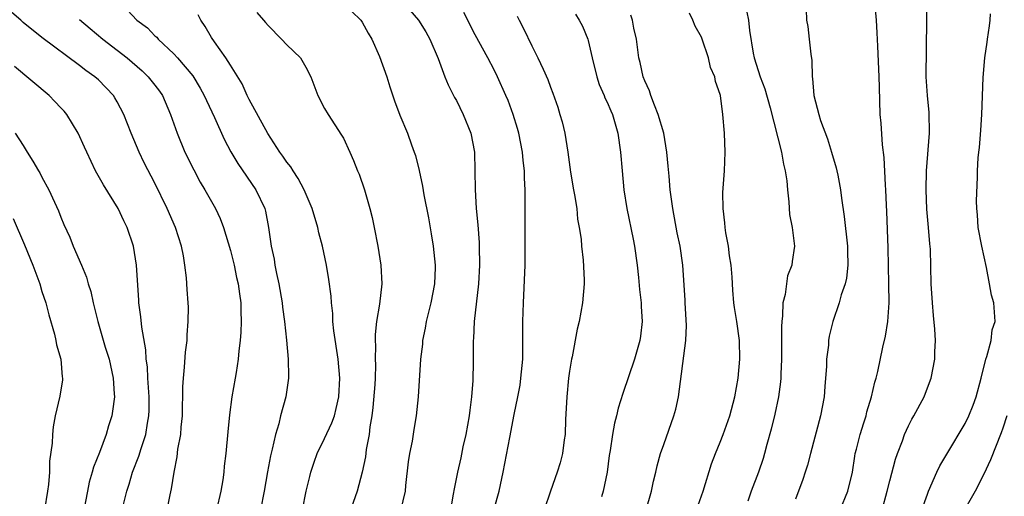
# Model space of a CAD drawing. Units: inches. Extents: x 2504212 to 2505000, y 1560000 to 1563000.
# Drawn here: x 2504285 to 2504389, y 1560672 to 1560723 of the extents above; entities that cross this region are included whole.
import ezdxf

# ---------------------------------------------------------------- set-up
doc = ezdxf.new("R2010")
doc.units = ezdxf.units.IN
doc.header["$MEASUREMENT"] = 0
doc.layers.add('LD25021560_2ft', color=42, linetype='Continuous')

msp = doc.modelspace()

# ---------------------------------------------------------------- linework, layer by layer
at = {"layer": 'LD25021560_2ft'}
for points, elevation in [([(2504371.73, 1560671), (2504372.56, 1560673), (2504373.04, 1560675), (2504373.29, 1560676.71), (2504373.34, 1560677), (2504373.47, 1560677.47), (2504373.85, 1560679), (2504374.26, 1560680.26), (2504374.48, 1560681), (2504374.58, 1560681.42), (2504375.07, 1560683), (2504375.43, 1560684.57), (2504375.56, 1560685), (2504375.72, 1560685.72), (2504376.27, 1560688.27), (2504376.55, 1560689.45), (2504376.78, 1560691), (2504376.92, 1560693), (2504376.91, 1560695), (2504376.84, 1560698.84), (2504376.69, 1560702.69), (2504376.64, 1560703.36), (2504376.57, 1560705), (2504376.53, 1560705.47), (2504376.41, 1560708.41), (2504376.22, 1560709.78), (2504376.08, 1560712.08), (2504375.99, 1560713), (2504375.9, 1560715.9), (2504375.89, 1560717), (2504375.75, 1560720.25), (2504375.66, 1560721.66), (2504375.6, 1560723), (2504375.43, 1560725)], 7222), ([(2504376.18, 1560671), (2504376.74, 1560673), (2504377, 1560674.11), (2504377.6, 1560676.4), (2504377.82, 1560677), (2504378.34, 1560678.34), (2504378.58, 1560679), (2504379, 1560679.94), (2504379.36, 1560680.64), (2504379.57, 1560681), (2504380.64, 1560683), (2504381, 1560683.98), (2504381.4, 1560685), (2504381.78, 1560687), (2504381.77, 1560687.78), (2504381.85, 1560689), (2504381.79, 1560690.21), (2504381.65, 1560691.65), (2504381.53, 1560693), (2504381.41, 1560695), (2504381.32, 1560698.68), (2504381.26, 1560699.26), (2504381.12, 1560701), (2504380.94, 1560702.94), (2504380.86, 1560705), (2504380.91, 1560707), (2504381.23, 1560711), (2504381.19, 1560713.19), (2504380.99, 1560714.99), (2504380.88, 1560717), (2504380.92, 1560723), (2504380.91, 1560724.91)], 7220), ([(2504296.07, 1560724.07), (2504297.08, 1560723), (2504298.2, 1560722.2), (2504299, 1560721.35), (2504299.19, 1560721.19), (2504299.33, 1560721), (2504301, 1560719.42), (2504301.38, 1560719), (2504303, 1560717.08), (2504303.79, 1560715.79), (2504304.23, 1560715), (2504304.46, 1560714.46), (2504305.33, 1560712.67), (2504306.36, 1560710.36), (2504307.04, 1560709.04), (2504307.78, 1560707.78), (2504309.7, 1560705), (2504310.67, 1560703), (2504310.74, 1560702.74), (2504311.06, 1560701), (2504311.33, 1560699), (2504311.64, 1560697.64), (2504311.73, 1560697), (2504311.9, 1560696.1), (2504312.16, 1560695), (2504312.5, 1560693), (2504312.54, 1560692.54), (2504312.75, 1560691), (2504312.97, 1560689.03), (2504313.15, 1560687), (2504313.16, 1560685.16), (2504313.18, 1560685), (2504312.89, 1560683), (2504312.34, 1560681), (2504312.14, 1560680.14), (2504311.78, 1560679), (2504311.44, 1560677.44), (2504311.25, 1560676.75), (2504310.94, 1560675.06), (2504310.59, 1560673), (2504310.19, 1560671)], 7246), ([(2504319.91, 1560723.91), (2504320.84, 1560723), (2504321, 1560722.78), (2504321.64, 1560721.64), (2504322.03, 1560721), (2504322.84, 1560719.16), (2504323.61, 1560717), (2504323.94, 1560715.94), (2504324.44, 1560714.44), (2504325, 1560712.9), (2504325.8, 1560711), (2504326.23, 1560709.77), (2504326.53, 1560709), (2504326.65, 1560708.65), (2504327.05, 1560707.05), (2504327.39, 1560705.39), (2504327.53, 1560704.47), (2504328.02, 1560702.02), (2504328.32, 1560700.32), (2504328.53, 1560699), (2504328.73, 1560697), (2504328.73, 1560696.73), (2504328.66, 1560695), (2504328.29, 1560693), (2504327.79, 1560691), (2504327.68, 1560690.32), (2504327.41, 1560689), (2504327.39, 1560688.61), (2504327.2, 1560687), (2504326.94, 1560683), (2504326.74, 1560681), (2504326.46, 1560679.54), (2504326.29, 1560678.29), (2504326.03, 1560677), (2504325.89, 1560676.11), (2504325.6, 1560673.6), (2504325.55, 1560673), (2504325.07, 1560670.93)], 7240), ([(2504326.05, 1560724.05), (2504326.99, 1560723), (2504327.75, 1560721.75), (2504328.18, 1560721), (2504329.07, 1560718.93), (2504329.78, 1560717), (2504330.13, 1560716.13), (2504330.81, 1560714.81), (2504331, 1560714.46), (2504331.72, 1560713), (2504332.53, 1560711), (2504332.92, 1560709), (2504332.97, 1560707), (2504332.98, 1560705.02), (2504333.1, 1560703), (2504333.27, 1560701.27), (2504333.41, 1560699.41), (2504333.43, 1560699), (2504333.45, 1560697), (2504333.34, 1560695), (2504332.9, 1560691), (2504332.8, 1560689.2), (2504332.78, 1560689), (2504332.78, 1560686.78), (2504332.75, 1560684.75), (2504332.61, 1560683), (2504332.41, 1560681.59), (2504332.36, 1560681), (2504332, 1560679), (2504331.69, 1560677.69), (2504331.46, 1560676.54), (2504331.1, 1560675), (2504330.75, 1560673.25), (2504330.67, 1560672.67), (2504330.36, 1560671)], 7238), ([(2504361.84, 1560723.84), (2504362, 1560723), (2504362.11, 1560721.89), (2504362.49, 1560719.51), (2504362.61, 1560719), (2504363.24, 1560717), (2504363.73, 1560715.73), (2504364.3, 1560713.7), (2504365.5, 1560709), (2504365.71, 1560707.71), (2504365.9, 1560707), (2504366.06, 1560705.94), (2504366.13, 1560705), (2504366.3, 1560703.7), (2504366.37, 1560702.37), (2504366.63, 1560701), (2504366.89, 1560699), (2504366.63, 1560697.37), (2504366.62, 1560697), (2504366.13, 1560695.87), (2504365.88, 1560693.88), (2504365.64, 1560693), (2504365.61, 1560691.61), (2504365.53, 1560691), (2504365.52, 1560690.49), (2504365.52, 1560688.48), (2504365.49, 1560687), (2504365.43, 1560685.43), (2504365.43, 1560685), (2504365.39, 1560684.61), (2504365.2, 1560683), (2504364.81, 1560681.19), (2504364.42, 1560679.58), (2504363.96, 1560677.96), (2504363.72, 1560677), (2504363.55, 1560676.45), (2504363.05, 1560675), (2504362.3, 1560673), (2504361.94, 1560671.94)], 7226), ([(2504368.13, 1560724.13), (2504368.16, 1560723), (2504368.32, 1560722.32), (2504368.46, 1560721), (2504368.61, 1560719.39), (2504368.71, 1560718.71), (2504368.76, 1560717), (2504368.8, 1560716.8), (2504368.95, 1560715), (2504369.46, 1560713), (2504369.65, 1560712.35), (2504370.39, 1560710.39), (2504370.83, 1560709), (2504371.32, 1560707.32), (2504371.39, 1560707), (2504371.47, 1560706.53), (2504371.77, 1560705), (2504371.88, 1560704.12), (2504372.17, 1560702.17), (2504372.52, 1560699), (2504372.5, 1560698.5), (2504372.55, 1560697), (2504372.4, 1560695.6), (2504372.25, 1560695), (2504371.85, 1560693.85), (2504371.64, 1560693), (2504370.96, 1560691), (2504370.56, 1560689.44), (2504370.51, 1560689), (2504370.49, 1560688.49), (2504370.28, 1560687), (2504370.27, 1560686.27), (2504370.12, 1560684.12), (2504370.02, 1560683), (2504369.64, 1560681), (2504368.59, 1560677), (2504368.25, 1560675.75), (2504368.03, 1560675), (2504367.78, 1560674.22), (2504367, 1560672.16)], 7224), ([(2504300.3, 1560671), (2504300.6, 1560672.6), (2504300.75, 1560673.25), (2504301.02, 1560675), (2504301.37, 1560676.63), (2504301.44, 1560677.44), (2504301.74, 1560679), (2504301.79, 1560679.79), (2504301.91, 1560681), (2504301.91, 1560682.09), (2504301.95, 1560683), (2504301.94, 1560684.06), (2504302.01, 1560685), (2504302.15, 1560686.15), (2504302.24, 1560687.76), (2504302.41, 1560689), (2504302.4, 1560689.6), (2504302.53, 1560691), (2504302.54, 1560692.54), (2504302.52, 1560693), (2504302.42, 1560694.42), (2504302.36, 1560695.64), (2504302.18, 1560697), (2504302.03, 1560697.97), (2504301.81, 1560699), (2504301.18, 1560701), (2504300.3, 1560703), (2504299, 1560705.69), (2504297.86, 1560707.86), (2504297.31, 1560709), (2504296.48, 1560711), (2504295.71, 1560713), (2504295, 1560714.33), (2504294.75, 1560714.76), (2504294.6, 1560715), (2504293, 1560716.66), (2504292.63, 1560717), (2504291.66, 1560717.66), (2504291, 1560718.2), (2504287, 1560721.16), (2504285, 1560722.77), (2504284.75, 1560723), (2504283.81, 1560723.81)], 7250), ([(2504291, 1560723.07), (2504292.12, 1560722.12), (2504293.46, 1560721), (2504295, 1560719.83), (2504296.06, 1560719), (2504297.64, 1560717.64), (2504298.29, 1560717), (2504299, 1560716.1), (2504299.47, 1560715.47), (2504299.79, 1560715), (2504300.65, 1560713), (2504301.35, 1560711), (2504302.18, 1560709), (2504303.11, 1560707.11), (2504303.8, 1560705.8), (2504304.29, 1560705), (2504305.42, 1560703), (2504305.93, 1560701.93), (2504306.28, 1560701), (2504307, 1560698.54), (2504307.39, 1560697), (2504307.67, 1560695.67), (2504307.84, 1560695), (2504307.96, 1560693.96), (2504308.11, 1560693), (2504308.11, 1560692.11), (2504308.14, 1560691), (2504308.11, 1560689.89), (2504308.03, 1560689), (2504307.89, 1560687.89), (2504307.83, 1560687), (2504307.6, 1560685.6), (2504307.52, 1560685), (2504307.17, 1560683), (2504306.9, 1560681.1), (2504306.72, 1560679.28), (2504306.52, 1560677), (2504306.35, 1560675.65), (2504306.31, 1560675), (2504306.2, 1560674.2), (2504306, 1560673), (2504305.53, 1560671)], 7248), ([(2504314.65, 1560671), (2504315.04, 1560673), (2504315.43, 1560674.57), (2504315.55, 1560675), (2504315.91, 1560676.09), (2504316.23, 1560677), (2504317, 1560678.6), (2504317.76, 1560680.24), (2504318.04, 1560681), (2504318.24, 1560681.76), (2504318.51, 1560683), (2504318.61, 1560685), (2504318.43, 1560687), (2504317.97, 1560690.03), (2504317.88, 1560691), (2504317.87, 1560691.87), (2504317.72, 1560693), (2504317.69, 1560693.69), (2504317.46, 1560695.46), (2504317.2, 1560697), (2504316.78, 1560699), (2504316.41, 1560700.41), (2504316.29, 1560701), (2504315.69, 1560703), (2504314.84, 1560705), (2504314.21, 1560706.21), (2504313.67, 1560707), (2504313.42, 1560707.42), (2504313, 1560707.94), (2504312.57, 1560708.57), (2504312.26, 1560709), (2504310.97, 1560710.97), (2504309, 1560714.59), (2504308.79, 1560715), (2504308.25, 1560716.25), (2504307, 1560718.21), (2504306.52, 1560719), (2504305.3, 1560720.7), (2504305, 1560721.15), (2504304.32, 1560722.32), (2504303.87, 1560723), (2504303.57, 1560723.57)], 7244), ([(2504309.82, 1560723.82), (2504310.53, 1560723), (2504310.74, 1560722.74), (2504311, 1560722.45), (2504312.44, 1560721), (2504313, 1560720.4), (2504314.43, 1560719), (2504315, 1560718.02), (2504315.54, 1560717), (2504316.3, 1560715), (2504317, 1560713.63), (2504317.37, 1560713), (2504318.81, 1560710.81), (2504319, 1560710.46), (2504319.68, 1560709), (2504320.09, 1560708.09), (2504320.51, 1560707), (2504320.66, 1560706.66), (2504321.23, 1560705), (2504321.81, 1560703), (2504322.04, 1560702.04), (2504322.27, 1560701), (2504322.67, 1560699), (2504322.98, 1560697), (2504323.07, 1560695), (2504322.85, 1560692.85), (2504322.52, 1560691), (2504322.36, 1560689.64), (2504322.36, 1560689), (2504322.41, 1560688.41), (2504322.39, 1560687), (2504322.4, 1560686.4), (2504322.36, 1560685), (2504322.32, 1560684.32), (2504322.13, 1560681.87), (2504322.03, 1560681), (2504321.82, 1560679.82), (2504321.74, 1560679), (2504321.43, 1560677.43), (2504321.34, 1560676.66), (2504321, 1560675), (2504320.45, 1560673), (2504319.06, 1560669)], 7242), ([(2504334.42, 1560669), (2504335.52, 1560673), (2504335.97, 1560675), (2504336.68, 1560678.68), (2504337.14, 1560681.14), (2504337.52, 1560683), (2504337.75, 1560684.25), (2504337.85, 1560685), (2504338.04, 1560687), (2504338.06, 1560689), (2504338.06, 1560691), (2504338.11, 1560693), (2504338.28, 1560697), (2504338.3, 1560698.3), (2504338.3, 1560699), (2504338.28, 1560699.72), (2504338.3, 1560702.3), (2504338.29, 1560703), (2504338.3, 1560705), (2504338.23, 1560706.23), (2504338.23, 1560707), (2504338.1, 1560708.1), (2504338.02, 1560709), (2504337.63, 1560711), (2504337.49, 1560711.49), (2504337.04, 1560713), (2504336.48, 1560714.48), (2504336.26, 1560715), (2504335.37, 1560717), (2504335, 1560717.74), (2504334.35, 1560719), (2504333, 1560721.43), (2504331.8, 1560723.8)], 7236), ([(2504337.44, 1560723.44), (2504337.65, 1560723), (2504338.13, 1560722.13), (2504339, 1560720.27), (2504339.65, 1560719), (2504340.19, 1560717.81), (2504340.71, 1560716.71), (2504341, 1560715.9), (2504341.25, 1560715.25), (2504341.75, 1560713.75), (2504341.98, 1560713), (2504342.21, 1560712.21), (2504342.51, 1560711), (2504342.84, 1560709), (2504343.12, 1560706.88), (2504343.43, 1560705), (2504343.54, 1560704.46), (2504343.77, 1560703), (2504343.86, 1560701.86), (2504344.04, 1560701), (2504344.25, 1560699.75), (2504344.28, 1560699), (2504344.47, 1560697.53), (2504344.55, 1560695.45), (2504344.55, 1560695), (2504344.39, 1560693), (2504344.02, 1560691), (2504343.8, 1560690.2), (2504343.27, 1560687.27), (2504343.2, 1560687), (2504343, 1560685.75), (2504342.91, 1560685), (2504342.71, 1560683), (2504342.59, 1560680.59), (2504342.54, 1560679), (2504342.45, 1560678.45), (2504342.27, 1560677), (2504342, 1560676), (2504341.69, 1560675), (2504341, 1560673), (2504340.33, 1560671)], 7234), ([(2504343.65, 1560723.65), (2504344.04, 1560723), (2504344.37, 1560722.37), (2504344.96, 1560721), (2504345, 1560720.86), (2504345.42, 1560719), (2504345.89, 1560717), (2504346.16, 1560716.16), (2504346.68, 1560715), (2504346.77, 1560714.77), (2504347, 1560714.29), (2504347.38, 1560713.38), (2504347.56, 1560713), (2504348.15, 1560711), (2504348.43, 1560709), (2504348.58, 1560707), (2504348.78, 1560705), (2504349.09, 1560703), (2504349.76, 1560699.76), (2504349.9, 1560699), (2504350.18, 1560697), (2504350.32, 1560695.68), (2504350.42, 1560694.42), (2504350.6, 1560693), (2504350.6, 1560692.6), (2504350.71, 1560691), (2504350.55, 1560689.45), (2504350.48, 1560689), (2504349.92, 1560687), (2504348.65, 1560683.35), (2504348.18, 1560681.82), (2504347.98, 1560681), (2504347.77, 1560680.23), (2504347.56, 1560679), (2504347.32, 1560677.32), (2504347.22, 1560676.78), (2504346.99, 1560675), (2504346.58, 1560673), (2504346.39, 1560672.39)], 7232), ([(2504351.09, 1560670.91), (2504351.7, 1560673), (2504351.93, 1560674.07), (2504352.17, 1560675), (2504352.32, 1560675.68), (2504352.68, 1560677), (2504353, 1560677.94), (2504354.09, 1560681), (2504354.28, 1560681.72), (2504354.57, 1560683), (2504355.34, 1560689), (2504355.41, 1560690.59), (2504355.29, 1560693), (2504355.29, 1560693.29), (2504355.03, 1560697), (2504354.75, 1560699), (2504354.44, 1560700.44), (2504353.96, 1560703), (2504353.7, 1560705), (2504353.57, 1560706.43), (2504353.49, 1560707.49), (2504353.34, 1560709), (2504353, 1560711), (2504352.43, 1560713), (2504352.01, 1560713.99), (2504351.63, 1560715), (2504351.49, 1560715.49), (2504351, 1560716.57), (2504350.83, 1560717), (2504350.5, 1560718.5), (2504350.36, 1560719), (2504350.1, 1560721), (2504349.83, 1560722.17), (2504349.68, 1560723), (2504349.53, 1560723.53)], 7230), ([(2504356.49, 1560671), (2504357.18, 1560673), (2504358.09, 1560675.91), (2504358.51, 1560677), (2504359, 1560678.19), (2504359.31, 1560679), (2504360.03, 1560681), (2504360.56, 1560683), (2504360.9, 1560685), (2504361.07, 1560687), (2504361.05, 1560689), (2504360.77, 1560691), (2504360.51, 1560692.51), (2504360.45, 1560693), (2504360.34, 1560694.34), (2504360.27, 1560695.73), (2504360.17, 1560697), (2504360, 1560698), (2504359.87, 1560699), (2504359.59, 1560700.41), (2504359.52, 1560701), (2504359.5, 1560701.5), (2504359.32, 1560703), (2504359.29, 1560704.71), (2504359.45, 1560707), (2504359.53, 1560709), (2504359.46, 1560711), (2504359.29, 1560713), (2504359.03, 1560715), (2504359, 1560715.12), (2504358.5, 1560716.5), (2504358.42, 1560717), (2504357.98, 1560717.98), (2504357.77, 1560719), (2504357.09, 1560721), (2504357, 1560721.2), (2504356.35, 1560722.35), (2504356.1, 1560723), (2504355.75, 1560723.75)], 7228), ([(2504380.42, 1560671), (2504381, 1560672.69), (2504381.12, 1560673), (2504382, 1560675), (2504382.32, 1560675.68), (2504383.06, 1560676.94), (2504385, 1560680.18), (2504385.39, 1560681), (2504385.87, 1560682.13), (2504386.18, 1560683), (2504386.72, 1560685), (2504387.19, 1560687), (2504387.31, 1560687.31), (2504387.75, 1560689), (2504387.88, 1560690.12), (2504388.19, 1560691), (2504388.03, 1560693), (2504387.79, 1560693.79), (2504387.59, 1560695), (2504387.26, 1560696.74), (2504386.76, 1560699), (2504386.39, 1560701), (2504386.32, 1560702.32), (2504386.23, 1560703), (2504386.19, 1560703.81), (2504386.33, 1560706.33), (2504386.33, 1560707), (2504386.4, 1560708.4), (2504386.45, 1560709), (2504386.51, 1560709.49), (2504386.66, 1560711.34), (2504386.76, 1560713), (2504386.92, 1560716.92), (2504387.09, 1560719), (2504387.33, 1560720.67), (2504387.36, 1560721), (2504387.6, 1560722.4), (2504387.66, 1560723), (2504387.69, 1560723.69)], 7218), ([(2504295.53, 1560671), (2504296, 1560673), (2504296.25, 1560673.75), (2504296.62, 1560675), (2504297.29, 1560676.71), (2504297.52, 1560677.52), (2504298.02, 1560679), (2504298.2, 1560680.2), (2504298.36, 1560681), (2504298.38, 1560681.61), (2504298.37, 1560683), (2504298.25, 1560685), (2504298.19, 1560686.19), (2504298.08, 1560687), (2504298.02, 1560688.02), (2504297.6, 1560690.4), (2504297.5, 1560691.5), (2504297.3, 1560693), (2504297.29, 1560693.29), (2504297.05, 1560697), (2504296.72, 1560699), (2504296.06, 1560701), (2504295.7, 1560701.7), (2504295.08, 1560703), (2504293.53, 1560705.53), (2504292.7, 1560707), (2504291.75, 1560709), (2504291.53, 1560709.53), (2504290.86, 1560711), (2504289.63, 1560713), (2504289.35, 1560713.35), (2504289, 1560713.7), (2504288.38, 1560714.38), (2504287.75, 1560715), (2504284.09, 1560718.09)], 7252), ([(2504284.17, 1560711), (2504285, 1560709.71), (2504285.43, 1560709), (2504286.04, 1560708.04), (2504286.62, 1560707), (2504286.78, 1560706.78), (2504287, 1560706.33), (2504287.72, 1560705), (2504288.33, 1560703.67), (2504288.76, 1560702.76), (2504289, 1560702.08), (2504289.31, 1560701.31), (2504289.95, 1560699.95), (2504290.33, 1560699), (2504291.2, 1560697), (2504291.72, 1560695.72), (2504291.91, 1560695), (2504292.18, 1560694.18), (2504292.43, 1560693), (2504292.56, 1560692.56), (2504292.92, 1560691), (2504293.71, 1560688.29), (2504294.12, 1560687), (2504294.57, 1560685), (2504294.68, 1560683.32), (2504294.69, 1560683), (2504294.5, 1560681.5), (2504294.41, 1560681), (2504294.08, 1560679.92), (2504293.82, 1560679), (2504293.11, 1560677.11), (2504292.47, 1560675.53), (2504292.33, 1560675), (2504292.03, 1560673.97), (2504291.83, 1560673), (2504291.05, 1560668.95)], 7254), ([(2504283.94, 1560701.94), (2504285.14, 1560699.14), (2504286.02, 1560697), (2504286.76, 1560695), (2504287, 1560694.21), (2504287.4, 1560693), (2504287.73, 1560691.73), (2504288.32, 1560689.68), (2504288.48, 1560689), (2504288.55, 1560688.55), (2504288.99, 1560687), (2504289.15, 1560685.15), (2504289.19, 1560685), (2504289.18, 1560684.82), (2504288.91, 1560683.09), (2504288.4, 1560681), (2504288.18, 1560679.82), (2504288.12, 1560679), (2504288.1, 1560678.1), (2504287.81, 1560676.19), (2504287.79, 1560675), (2504287.7, 1560673.7), (2504287.6, 1560673), (2504287.26, 1560671)], 7256), ([(2504389.42, 1560681), (2504389, 1560679.7), (2504388.82, 1560679.18), (2504387.68, 1560676.32), (2504387, 1560674.8), (2504386.05, 1560673), (2504384.92, 1560671)], 7216)]:
    msp.add_lwpolyline(points, dxfattribs=dict(at, elevation=elevation))

doc.saveas('drawing.dxf')
